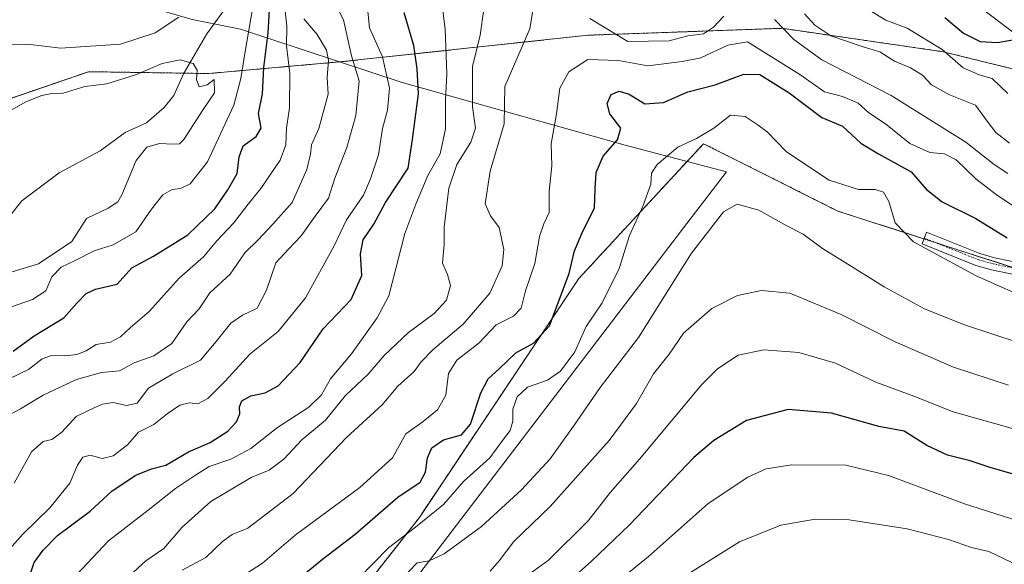
# Model space of a CAD drawing. Units: metres. Extents: x 617406 to 620849, y 4745627 to 4748000.
# Drawn here: x 618090 to 618319, y 4746911 to 4747038 of the extents above; entities that cross this region are included whole.
import ezdxf

# ---------------------------------------------------------------- set-up
doc = ezdxf.new("R2010")
doc.units = ezdxf.units.M
doc.header["$MEASUREMENT"] = 0
doc.linetypes.add('TRAZO_Y_PUNTO', pattern=[1, 0.5, -0.25, 0, -0.25])
doc.linetypes.add('TRAZOS', pattern=[0.75, 0.5, -0.25])
for name, color, linetype, lineweight in [('Arbolado forestal', 92, 'TRAZOS', 0), ('Arbolado forestal CxS', 92, 'Continuous', 0), ('Camino', 19, 'Continuous', 0), ('Camino Cxs', 19, 'Continuous', 0), ('Camino eje', 39, 'TRAZO_Y_PUNTO', 13), ('Corriente natural lineal', 142, 'Continuous', 13), ('Curva de nivel maestra', 36, 'Continuous', 30), ('Curva de nivel normal', 36, 'Continuous', 0), ('Entidad de ámbito territorial', 19, 'Continuous', 0), ('Entidad de ámbito territorial CxS', 92, 'Continuous', 0), ('Matorral', 135, 'Continuous', 0), ('Matorral CxS', 135, 'Continuous', 0)]:
    doc.layers.add(name, color=color, linetype=linetype, lineweight=lineweight)

# ---------------------------------------------------------------- blocks, each defined once
blk = doc.blocks.new('*U151')
at = {"layer": 'Matorral CxS', "color": 135, "linetype": 'Continuous', "lineweight": 0}
blk.add_polyline3d([(618339.85, 4747021.99, 552.88), (618304.85, 4747030.62, 554.7), (618267.34, 4747036.07, 564.8), (618244.79, 4747035.27, 563.89), (618222.25, 4747034.46, 566.7), (618165.12, 4747028.33, 538.44), (618134.02, 4747025.56, 515.2), (618106.07, 4747025.99, 516.77), (618085.15, 4747018.84, 515.47), (618063.63, 4747007.88, 512.49), (618043.94, 4747007.74, 511.66), (618024.18, 4747018.39, 518.76), (617996.29, 4747009.29, 511.29), (617955.05, 4747002.64, 505.39), (617923.85, 4747013.84, 505.07)], dxfattribs=at)
blk = doc.blocks.new('*U168')
at = {"layer": 'Curva de nivel normal', "color": 36, "linetype": 'Continuous', "lineweight": 0}
blk.add_polyline3d([(618085.88, 4746912.92, 545), (618090.79, 4746918.48, 545), (618097.06, 4746924.55, 545), (618101.66, 4746930.28, 545), (618103.48, 4746934.48, 545), (618104.74, 4746936.39, 545), (618106.43, 4746936.82, 545), (618109.24, 4746936.03, 545), (618111.8, 4746936.67, 545), (618115.1, 4746939.24, 545), (618117.68, 4746942.17, 545), (618121.23, 4746943.97, 545), (618124.31, 4746946.44, 545), (618127.26, 4746948.48, 545), (618129.47, 4746949.01, 545), (618131.47, 4746948.75, 545), (618133.8, 4746950.01, 545), (618137.8, 4746954.04, 545), (618143.56, 4746960.32, 545), (618150.16, 4746965.59, 545), (618156.52, 4746973.41, 545), (618163.1, 4746985.37, 545), (618166.02, 4746991.52, 545), (618169.99, 4746997.24, 545), (618171.65, 4747001.1, 545), (618173.51, 4747006.68, 545), (618174.45, 4747012.8, 545), (618175.61, 4747017.02, 545), (618176.04, 4747022.12, 545), (618174.39, 4747029.47, 545), (618171.44, 4747036.18, 545), (618170.72, 4747043.12, 545)], dxfattribs=at)
blk = doc.blocks.new('*U171')
at = {"layer": 'Curva de nivel normal', "color": 36, "linetype": 'Continuous', "lineweight": 0}
blk.add_polyline3d([(618320.06, 4746953.11, 590), (618307.25, 4746957.31, 590), (618293.67, 4746963.16, 590), (618281.15, 4746969.56, 590), (618269.17, 4746974.48, 590), (618262.61, 4746975.08, 590), (618257, 4746973.93, 590), (618251.07, 4746970.92, 590), (618244.47, 4746965.18, 590), (618241.14, 4746960.32, 590), (618237.47, 4746955.7, 590), (618233.48, 4746948.85, 590), (618227.16, 4746940.22, 590), (618213.4, 4746924.88, 590), (618205.02, 4746916.75, 590), (618201.6, 4746912.24, 590), (618199.47, 4746909.88, 590)], dxfattribs=at)
blk = doc.blocks.new('*U172')
at = {"layer": 'Curva de nivel normal', "color": 36, "linetype": 'Continuous', "lineweight": 0}
blk.add_polyline3d([(618165.34, 4746904.62, 580), (618175.8, 4746915.25, 580), (618182.14, 4746920.06, 580), (618188.63, 4746925.37, 580), (618193.26, 4746930.72, 580), (618199.38, 4746936.22, 580), (618202.32, 4746940.22, 580), (618204.14, 4746942.55, 580), (618204.74, 4746944.72, 580), (618204.74, 4746947.55, 580), (618205.79, 4746950.42, 580), (618208.18, 4746952.66, 580), (618212.8, 4746954.25, 580), (618215.8, 4746956.38, 580), (618219.14, 4746960.88, 580), (618221.8, 4746966.72, 580), (618225.57, 4746972.22, 580), (618229.52, 4746980.26, 580), (618231.9, 4746987.9, 580), (618235.09, 4746994.86, 580), (618236.84, 4746999.81, 580), (618237, 4747002.36, 580), (618238.36, 4747004.41, 580), (618243.14, 4747008.46, 580), (618247.48, 4747010.47, 580), (618251.53, 4747012.86, 580), (618255.37, 4747015.88, 580), (618258.77, 4747015.55, 580), (618261.81, 4747013.56, 580), (618263.92, 4747012, 580), (618268.43, 4747007.36, 580), (618278.37, 4747000.8, 580), (618285.14, 4746998.58, 580), (618289.07, 4746998.57, 580), (618291, 4746997.99, 580), (618292.19, 4746995.82, 580), (618293.69, 4746990.85, 580), (618297.94, 4746986.41, 580), (618312.55, 4746978.52, 580), (618324.8, 4746973.1, 580)], dxfattribs=at)
blk = doc.blocks.new('*U176')
at = {"layer": 'Curva de nivel normal', "color": 36, "linetype": 'Continuous', "lineweight": 0}
blk.add_polyline3d([(618138.34, 4746906.41, 570), (618146.55, 4746911.71, 570), (618154.14, 4746918.26, 570), (618169.14, 4746929.27, 570), (618176.79, 4746936.18, 570), (618179.87, 4746941.78, 570), (618183.92, 4746944.69, 570), (618187.25, 4746947.4, 570), (618189.15, 4746950.81, 570), (618189.76, 4746955.83, 570), (618191.72, 4746958.93, 570), (618196.88, 4746962.92, 570), (618200.86, 4746967.09, 570), (618204.89, 4746969.13, 570), (618206.7, 4746970.98, 570), (618207.67, 4746975, 570), (618209.84, 4746981.37, 570), (618210.99, 4746987.67, 570), (618211.96, 4746990.58, 570), (618213.22, 4746993.25, 570), (618213.22, 4746998.18, 570), (618213.82, 4747004.12, 570), (618213.68, 4747009.22, 570), (618214.88, 4747016.22, 570), (618215.68, 4747022.12, 570), (618217.78, 4747025.98, 570), (618222.18, 4747028.85, 570), (618229.32, 4747028.57, 570), (618236.18, 4747027.31, 570), (618244.14, 4747028.38, 570), (618248.47, 4747029.2, 570), (618254.8, 4747032.18, 570), (618259.38, 4747032.93, 570), (618271.5, 4747025.35, 570), (618277.25, 4747021.34, 570), (618281.47, 4747020.23, 570), (618285.1, 4747018.64, 570), (618287.59, 4747016.45, 570), (618291.44, 4747013.85, 570), (618297.14, 4747009.28, 570), (618301.75, 4747007.23, 570), (618305.17, 4747006.89, 570), (618307.86, 4747005.48, 570), (618312.45, 4747001.07, 570), (618317.24, 4746997.36, 570), (618324.29, 4746992.7, 570)], dxfattribs=at)
blk = doc.blocks.new('*U178')
at = {"layer": 'Curva de nivel normal', "color": 36, "linetype": 'Continuous', "lineweight": 0}
for points in [[(618097.22, 4746902.55, 555), (618110.71, 4746916.88, 555), (618119.95, 4746924.03, 555), (618126.31, 4746929.08, 555), (618130.95, 4746932.14, 555), (618134.14, 4746934.22, 555), (618139.14, 4746935.88, 555), (618143.8, 4746938.4, 555), (618149.98, 4746943.22, 555), (618157.31, 4746948, 555), (618160.23, 4746950.88, 555), (618162.34, 4746954.55, 555), (618167.18, 4746960.39, 555), (618173.19, 4746968.73, 555), (618175.89, 4746973.9, 555), (618179.65, 4746988.39, 555), (618182.22, 4746995.22, 555), (618185, 4747001.88, 555), (618187.82, 4747006.86, 555), (618189.07, 4747012.7, 555), (618189.06, 4747019.47, 555), (618189.39, 4747025.45, 555), (618188.99, 4747035.88, 555), (618187.17, 4747050.58, 555)], [(618287.82, 4747040.22, 555), (618291.51, 4747037.94, 555), (618296.52, 4747036.14, 555), (618304.66, 4747031.13, 555), (618309.52, 4747026.86, 555), (618313.22, 4747025.25, 555), (618316.25, 4747024.41, 555), (618319.87, 4747020.95, 555)]]:
    blk.add_polyline3d(points, dxfattribs=at)
blk = doc.blocks.new('*U179')
at = {"layer": 'Curva de nivel normal', "color": 36, "linetype": 'Continuous', "lineweight": 0}
blk.add_polyline3d([(618088.3, 4746979.43, 515), (618094.38, 4746981.28, 515), (618102.13, 4746986.51, 515), (618105.54, 4746991.85, 515), (618110.64, 4746994.27, 515), (618112.87, 4746995.73, 515), (618113.8, 4746997.34, 515), (618117.14, 4747005.33, 515), (618119.64, 4747008.45, 515), (618122.57, 4747009.32, 515), (618125.72, 4747009.11, 515), (618127.21, 4747009.19, 515), (618128.2, 4747010.21, 515), (618132.68, 4747017.19, 515), (618135.32, 4747021.04, 515), (618135.23, 4747024.18, 515), (618133.62, 4747022.96, 515), (618131.76, 4747022.5, 515), (618131.16, 4747024.16, 515), (618131.29, 4747026.37, 515), (618130.41, 4747027.91, 515), (618127.37, 4747028.75, 515), (618123.14, 4747027.91, 515), (618117.17, 4747025.3, 515), (618110.26, 4747023.18, 515), (618105.17, 4747022.51, 515), (618100.14, 4747020.98, 515), (618097.48, 4747020.88, 515), (618095.16, 4747020.44, 515), (618091.48, 4747018.95, 515), (618087.47, 4747016.76, 515)], dxfattribs=at)
blk = doc.blocks.new('*U181')
at = {"layer": 'Curva de nivel normal', "color": 36, "linetype": 'Continuous', "lineweight": 0}
blk.add_polyline3d([(618085.55, 4746945.08, 535), (618090.22, 4746947.61, 535), (618095.51, 4746950.75, 535), (618103.22, 4746954.42, 535), (618109.04, 4746956.02, 535), (618113.22, 4746956.44, 535), (618116.64, 4746958.3, 535), (618121.26, 4746959.89, 535), (618125.39, 4746962.8, 535), (618128.91, 4746967.82, 535), (618131.78, 4746970.88, 535), (618134.23, 4746974.55, 535), (618138.96, 4746978.87, 535), (618142.42, 4746983.89, 535), (618145.48, 4746986.92, 535), (618148.94, 4746990.56, 535), (618153.42, 4746995.55, 535), (618156.8, 4747003.28, 535), (618157.7, 4747006.81, 535), (618157.94, 4747008.97, 535), (618159.64, 4747012.76, 535), (618160.82, 4747017.36, 535), (618161.8, 4747020.75, 535), (618161.54, 4747024.65, 535), (618161.87, 4747028.63, 535), (618161.37, 4747031, 535), (618159.22, 4747034.61, 535), (618156.12, 4747038.29, 535)], dxfattribs=at)
blk = doc.blocks.new('*U186')
at = {"layer": 'Curva de nivel normal', "color": 36, "linetype": 'Continuous', "lineweight": 0}
blk.add_polyline3d([(618088.74, 4746930.28, 540), (618092.8, 4746937.57, 540), (618095.47, 4746939.99, 540), (618097.47, 4746940.48, 540), (618099.79, 4746942.18, 540), (618103.14, 4746945.78, 540), (618106.03, 4746947.18, 540), (618109.2, 4746948.65, 540), (618111.74, 4746949.08, 540), (618114.87, 4746948.36, 540), (618117.37, 4746948.9, 540), (618120.02, 4746952.38, 540), (618125.67, 4746955.76, 540), (618132.06, 4746958.88, 540), (618135.7, 4746963.27, 540), (618139.14, 4746967.53, 540), (618141.84, 4746969.36, 540), (618145.29, 4746971.01, 540), (618147.47, 4746975.18, 540), (618149.64, 4746981.54, 540), (618152.54, 4746984.7, 540), (618155.53, 4746987.82, 540), (618158.79, 4746992.37, 540), (618161.87, 4746996.55, 540), (618163.36, 4747001.22, 540), (618166.16, 4747008.34, 540), (618168.19, 4747015.77, 540), (618169.02, 4747023.86, 540), (618167.18, 4747029.64, 540), (618165.35, 4747038.02, 540), (618163.03, 4747042.54, 540)], dxfattribs=at)
blk = doc.blocks.new('*U187')
at = {"layer": 'Curva de nivel normal', "color": 36, "linetype": 'Continuous', "lineweight": 0}
blk.add_polyline3d([(618178.53, 4746907.65, 585), (618182.5, 4746911.8, 585), (618185.3, 4746912.29, 585), (618188.8, 4746913.9, 585), (618197.47, 4746920.22, 585), (618206.8, 4746928.75, 585), (618213.44, 4746936.01, 585), (618218.88, 4746943.55, 585), (618225.05, 4746952.55, 585), (618233.96, 4746964.2, 585), (618246.34, 4746983.78, 585), (618253.74, 4746993.38, 585), (618256.96, 4746995.18, 585), (618261.96, 4746993.81, 585), (618268.52, 4746990.12, 585), (618272.29, 4746988.17, 585), (618276.76, 4746984.84, 585), (618281.43, 4746982.01, 585), (618291.1, 4746975.95, 585), (618300.48, 4746970.87, 585), (618309.63, 4746967.17, 585), (618322.76, 4746962.84, 585)], dxfattribs=at)
blk = doc.blocks.new('*U189')
at = {"layer": 'Curva de nivel normal', "color": 36, "linetype": 'Continuous', "lineweight": 0}
for points in [[(618084.12, 4747032.2, 520), (618091.89, 4747032.38, 520), (618099.49, 4747031.48, 520), (618113.49, 4747032.4, 520), (618121.54, 4747034.99, 520), (618127.05, 4747038.65, 520)], [(618144.27, 4747041.05, 520), (618142.39, 4747030.23, 520), (618141.46, 4747024.42, 520), (618139.82, 4747018.18, 520), (618133.72, 4747005.06, 520), (618129.71, 4746999.92, 520), (618127.47, 4746998.8, 520), (618125.47, 4746998.62, 520), (618123.35, 4746997.39, 520), (618120.66, 4746994.02, 520), (618117.02, 4746988.77, 520), (618111.8, 4746985.7, 520), (618107.34, 4746984.34, 520), (618102.96, 4746982.1, 520), (618099.66, 4746980.54, 520), (618097.52, 4746978.25, 520), (618096.07, 4746975.05, 520), (618093.03, 4746973, 520), (618084.46, 4746970.05, 520)]]:
    blk.add_polyline3d(points, dxfattribs=at)
blk = doc.blocks.new('*U191')
at = {"layer": 'Curva de nivel normal', "color": 36, "linetype": 'Continuous', "lineweight": 0}
for points in [[(618114.63, 4746907.88, 560), (618119.35, 4746912.22, 560), (618123.54, 4746915.13, 560), (618127.84, 4746920.09, 560), (618134.47, 4746926.02, 560), (618143.88, 4746931.62, 560), (618148.09, 4746933.35, 560), (618151.51, 4746935.91, 560), (618155.7, 4746940.37, 560), (618161.15, 4746944.96, 560), (618165.82, 4746950.69, 560), (618171.06, 4746955.66, 560), (618174.82, 4746960.02, 560), (618180.47, 4746965.31, 560), (618186.47, 4746969.76, 560), (618189.33, 4746972.84, 560), (618190.28, 4746976.26, 560), (618189.58, 4746978.8, 560), (618188.35, 4746981.43, 560), (618188.75, 4746985.83, 560), (618188.76, 4746989.84, 560), (618189.84, 4746998.92, 560), (618191.73, 4747004.41, 560), (618194.95, 4747009.61, 560), (618196.09, 4747012.82, 560), (618195.35, 4747017.79, 560), (618195.39, 4747027.19, 560), (618197.18, 4747034.46, 560), (618198.02, 4747040.55, 560)], [(618272.64, 4747039.46, 560), (618274.99, 4747036.78, 560), (618278.7, 4747034.32, 560), (618286.22, 4747031.75, 560), (618290.14, 4747030.58, 560), (618293.55, 4747028.4, 560), (618297.27, 4747026.92, 560), (618300.05, 4747025.21, 560), (618302.18, 4747022.95, 560), (618306.2, 4747020.7, 560), (618312.42, 4747018.19, 560), (618315.08, 4747014.49, 560), (618317.1, 4747011.84, 560), (618320.33, 4747009.37, 560)]]:
    blk.add_polyline3d(points, dxfattribs=at)
blk = doc.blocks.new('*U193')
at = {"layer": 'Curva de nivel normal', "color": 36, "linetype": 'Continuous', "lineweight": 0}
blk.add_polyline3d([(618244.87, 4746908.76, 610), (618257.47, 4746916.64, 610), (618267.06, 4746920.54, 610), (618275.08, 4746921.92, 610), (618283.03, 4746921.78, 610), (618296.52, 4746919.66, 610), (618306.08, 4746917.18, 610), (618311.47, 4746915.38, 610), (618315.47, 4746914.46, 610), (618320.84, 4746911.89, 610), (618333.3, 4746908.08, 610)], dxfattribs=at)
blk = doc.blocks.new('*U198')
at = {"layer": 'Curva de nivel normal', "color": 36, "linetype": 'Continuous', "lineweight": 0}
blk.add_polyline3d([(618213.08, 4746894.46, 605), (618236.21, 4746913.22, 605), (618250.17, 4746925.55, 605), (618259.39, 4746931.74, 605), (618263.68, 4746933.66, 605), (618269.55, 4746934.55, 605), (618282.2, 4746934.49, 605), (618292.15, 4746932.1, 605), (618309.83, 4746925.53, 605), (618350.03, 4746912.74, 605), (618366.89, 4746906.81, 605)], dxfattribs=at)
blk = doc.blocks.new('*U211')
at = {"layer": 'Curva de nivel normal', "color": 36, "linetype": 'Continuous', "lineweight": 0}
blk.add_polyline3d([(618207.96, 4746908.66, 595), (618213.07, 4746912.42, 595), (618222.25, 4746921.55, 595), (618227.49, 4746928.22, 595), (618234.25, 4746935.88, 595), (618248.74, 4746953.22, 595), (618252.4, 4746956.88, 595), (618257.19, 4746960.05, 595), (618263.12, 4746961.28, 595), (618271.3, 4746960.73, 595), (618279.8, 4746958.23, 595), (618289.2, 4746953.78, 595), (618298.04, 4746950.57, 595), (618307.16, 4746946.9, 595), (618319.56, 4746943.39, 595), (618343.56, 4746935.99, 595), (618359.39, 4746929.86, 595), (618381.53, 4746921.92, 595), (618392.47, 4746918.75, 595), (618405.26, 4746915.22, 595), (618425.75, 4746910.94, 595)], dxfattribs=at)
blk = doc.blocks.new('*U212')
at = {"layer": 'Curva de nivel normal', "color": 36, "linetype": 'Continuous', "lineweight": 0}
for points in [[(618127.84, 4746910.08, 565), (618133.3, 4746913, 565), (618137.18, 4746916.78, 565), (618139.47, 4746918.37, 565), (618143.12, 4746919.87, 565), (618153.64, 4746927.88, 565), (618166.09, 4746940.94, 565), (618174.38, 4746948.5, 565), (618177.98, 4746952.86, 565), (618181.79, 4746956.28, 565), (618183.45, 4746958.55, 565), (618186.17, 4746961.33, 565), (618193.17, 4746967.32, 565), (618199.38, 4746974.52, 565), (618202.24, 4746980.88, 565), (618202.66, 4746984.68, 565), (618201.59, 4746989.76, 565), (618199.56, 4746992.46, 565), (618198.34, 4746995.29, 565), (618199.48, 4747002.87, 565), (618202.72, 4747013.88, 565), (618202.91, 4747022.55, 565), (618208.68, 4747035.93, 565), (618210.07, 4747044.49, 565)], [(618222.68, 4747038.36, 565), (618231.47, 4747033.01, 565), (618241.14, 4747033.15, 565), (618245.47, 4747034.36, 565), (618249.14, 4747034.79, 565), (618251.47, 4747036.35, 565), (618253.8, 4747038.92, 565)], [(618265.62, 4747038.1, 565), (618270.12, 4747033.47, 565), (618276.66, 4747028.74, 565), (618292.74, 4747020.48, 565), (618310.17, 4747009.58, 565), (618316.7, 4747004.44, 565), (618319.89, 4747002.3, 565)]]:
    blk.add_polyline3d(points, dxfattribs=at)
blk = doc.blocks.new('*U215')
at = {"layer": 'Curva de nivel normal', "color": 36, "linetype": 'Continuous', "lineweight": 0}
blk.add_polyline3d([(618085.39, 4746953.59, 530), (618092.09, 4746956.73, 530), (618095.29, 4746959.2, 530), (618097.43, 4746960.02, 530), (618100.54, 4746959.89, 530), (618103.34, 4746960.2, 530), (618105.47, 4746961.12, 530), (618107.8, 4746962.59, 530), (618111.14, 4746963.07, 530), (618113.47, 4746964.33, 530), (618115.8, 4746966.47, 530), (618120.14, 4746970.21, 530), (618127.14, 4746977.98, 530), (618132.81, 4746982.94, 530), (618135.91, 4746986.63, 530), (618139.75, 4746990.76, 530), (618143.2, 4746995.22, 530), (618146.14, 4746998.83, 530), (618150.59, 4747005.4, 530), (618151.94, 4747008.96, 530), (618152.11, 4747012.84, 530), (618152.82, 4747017.56, 530), (618152.86, 4747025.66, 530), (618152.06, 4747032.01, 530), (618152.16, 4747036.54, 530), (618151.38, 4747043.66, 530)], dxfattribs=at)
blk = doc.blocks.new('*U223')
at = {"layer": 'Curva de nivel maestra', "color": 36, "linetype": 'Continuous', "lineweight": 30}
blk.add_polyline3d([(618407.1, 4746905.18, 600), (618378.4, 4746912.81, 600), (618355.35, 4746921.09, 600), (618348.26, 4746923.35, 600), (618342.58, 4746925.34, 600), (618328.13, 4746929.73, 600), (618321.12, 4746932.38, 600), (618315.8, 4746933.92, 600), (618311.16, 4746935.52, 600), (618305.89, 4746936.83, 600), (618301.1, 4746939.04, 600), (618295.79, 4746942.4, 600), (618289.93, 4746943.51, 600), (618278.86, 4746946.62, 600), (618268.84, 4746947.44, 600), (618259.12, 4746944.89, 600), (618251.48, 4746940.23, 600), (618246.84, 4746936.26, 600), (618231.88, 4746920.62, 600), (618222.99, 4746912.07, 600), (618211.24, 4746901.74, 600)], dxfattribs=at)
blk = doc.blocks.new('*U226')
at = {"layer": 'Curva de nivel maestra', "color": 36, "linetype": 'Continuous', "lineweight": 30}
blk.add_polyline3d([(618156.14, 4746909.07, 575), (618160.47, 4746912.62, 575), (618168.09, 4746918.44, 575), (618178.01, 4746927.04, 575), (618183.18, 4746930.55, 575), (618184.47, 4746932.88, 575), (618184.86, 4746936.22, 575), (618185.9, 4746938.55, 575), (618188.65, 4746940.38, 575), (618192.78, 4746941.52, 575), (618194.93, 4746944.07, 575), (618197.31, 4746951.32, 575), (618199.01, 4746954.58, 575), (618201.68, 4746957.01, 575), (618205.47, 4746960.58, 575), (618209.52, 4746962.87, 575), (618213.29, 4746966.86, 575), (618217.89, 4746979.1, 575), (618219.12, 4746984.36, 575), (618221, 4746988.88, 575), (618223.71, 4746994.26, 575), (618223.9, 4746998.72, 575), (618224.16, 4747002.54, 575), (618225.73, 4747006.34, 575), (618229.11, 4747010.16, 575), (618229.87, 4747012.88, 575), (618227.33, 4747016.22, 575), (618226.69, 4747018.61, 575), (618227.64, 4747020.65, 575), (618229.47, 4747021.46, 575), (618231.8, 4747020.74, 575), (618235.47, 4747018.53, 575), (618239.8, 4747018.82, 575), (618245.47, 4747021.3, 575), (618251.8, 4747022.96, 575), (618258.47, 4747025.39, 575), (618262.23, 4747025.34, 575), (618269.02, 4747021.1, 575), (618276.66, 4747015.31, 575), (618281.47, 4747013.3, 575), (618285.73, 4747009.4, 575), (618289.8, 4747006.9, 575), (618297.41, 4747002.72, 575), (618300.89, 4746998.68, 575), (618304.66, 4746995.7, 575), (618312.48, 4746991.84, 575), (618319.76, 4746987.32, 575)], dxfattribs=at)
blk = doc.blocks.new('*U234')
at = {"layer": 'Curva de nivel maestra', "color": 36, "linetype": 'Continuous', "lineweight": 30}
blk.add_polyline3d([(618088.52, 4746961, 525), (618093.39, 4746964.56, 525), (618100.26, 4746968.72, 525), (618103.4, 4746972.26, 525), (618105.5, 4746974.41, 525), (618107.65, 4746975.4, 525), (618112.67, 4746976.55, 525), (618116.1, 4746980.41, 525), (618121.19, 4746983.1, 525), (618129.11, 4746988.06, 525), (618135.46, 4746994.1, 525), (618138.43, 4746998.5, 525), (618140.64, 4747002.34, 525), (618141.07, 4747006.19, 525), (618142.05, 4747008.72, 525), (618145, 4747010.89, 525), (618146.19, 4747012.89, 525), (618145.61, 4747016.27, 525), (618146.48, 4747020.81, 525), (618146.82, 4747026.98, 525), (618147.8, 4747035.04, 525), (618148.28, 4747043.07, 525)], dxfattribs=at)
blk = doc.blocks.new('*U235')
at = {"layer": 'Curva de nivel maestra', "color": 36, "linetype": 'Continuous', "lineweight": 30}
for points in [[(618091.62, 4746906.55, 550), (618093.38, 4746911.88, 550), (618095.47, 4746914.72, 550), (618098.81, 4746918.17, 550), (618106.4, 4746923.77, 550), (618111.54, 4746928.5, 550), (618117.02, 4746932.17, 550), (618120.69, 4746933.64, 550), (618124.02, 4746934.5, 550), (618129.3, 4746937.63, 550), (618134.34, 4746939.79, 550), (618138.41, 4746942.38, 550), (618140.48, 4746944.54, 550), (618141.22, 4746946.44, 550), (618141.13, 4746948.04, 550), (618141.72, 4746949.48, 550), (618143.8, 4746950.64, 550), (618147.14, 4746951.31, 550), (618150.14, 4746952.92, 550), (618155.24, 4746958.36, 550), (618160.66, 4746966.21, 550), (618167.12, 4746972.98, 550), (618169.64, 4746978.58, 550), (618169.29, 4746983.6, 550), (618169.93, 4746986.88, 550), (618172.38, 4746990.57, 550), (618175.16, 4746995.55, 550), (618180.43, 4747003.55, 550), (618181.42, 4747010.21, 550), (618182.8, 4747020.84, 550), (618182.53, 4747026.67, 550), (618181.72, 4747032.08, 550), (618179.47, 4747039.68, 550)], [(618305.26, 4747038.6, 550), (618309.57, 4747034.91, 550), (618313.47, 4747033, 550), (618317.47, 4747032.75, 550), (618321.47, 4747033.5, 550)]]:
    blk.add_polyline3d(points, dxfattribs=at)

msp = doc.modelspace()

# ---------------------------------------------------------------- linework, layer by layer
at = {"layer": 'Arbolado forestal', "color": 92, "linetype": 'TRAZOS', "lineweight": 0}
for points in [[(617923.85, 4747013.84, 505.07), (617955.05, 4747002.64, 505.39), (617996.29, 4747009.29, 511.29), (618024.18, 4747018.39, 518.76), (618043.94, 4747007.74, 511.66), (618063.63, 4747007.88, 512.49), (618085.15, 4747018.84, 515.47), (618106.07, 4747025.99, 516.77), (618128.24, 4747025.64, 514.59), (618134.02, 4747025.56, 515.2), (618165.12, 4747028.33, 538.44), (618222.25, 4747034.47, 566.7), (618244.79, 4747035.27, 563.89), (618267.34, 4747036.07, 564.8), (618304.85, 4747030.63, 554.7), (618332.29, 4747023.85, 552.26), (618336.35, 4747022.85, 552.37), (618339.23, 4747022.14, 552.8), (618339.85, 4747021.99, 552.88), (618343.64, 4747020.17, 553.88), (618367.25, 4747008.85, 558.25), (618394.71, 4746988.08, 562.4), (618422.83, 4746971.26, 567.47), (618427.23, 4746968.62, 568.19)], [(618420.41, 4746945.06, 577.09), (618405.4, 4746950.66, 576.05), (618375.55, 4746961.79, 577.04), (618353.54, 4746969.99, 577.42), (618333.45, 4746976.47, 576.55), (618321.84, 4746980.21, 577.49), (618302.97, 4746986.29, 579.18), (618300.41, 4746987.12, 579.39), (618280.33, 4746993.59, 581.37), (618259.5, 4747004.04, 583.24), (618249.1, 4747009.25, 581.13), (618220.1, 4746977.9, 576.27), (618183, 4746922.35, 579.02), (618143.33, 4746871.86, 589.24)]]:
    msp.add_polyline3d(points, dxfattribs=at)
at = {"layer": 'Arbolado forestal CxS', "color": 92, "linetype": 'Continuous', "lineweight": 0}
for points in [[(617923.85, 4747013.84, 505.07), (617955.05, 4747002.64, 505.39), (617996.29, 4747009.29, 511.29), (618024.18, 4747018.39, 518.76), (618043.94, 4747007.74, 511.66), (618063.63, 4747007.88, 512.49), (618085.15, 4747018.84, 515.47), (618106.07, 4747025.99, 516.77), (618134.02, 4747025.56, 515.2), (618165.12, 4747028.33, 538.44), (618222.25, 4747034.46, 566.7), (618244.79, 4747035.27, 563.89), (618267.34, 4747036.07, 564.8), (618304.85, 4747030.62, 554.7), (618339.85, 4747021.99, 552.88)], [(618353.54, 4746969.99, 577.42), (618280.33, 4746993.59, 581.37), (618259.5, 4747004.04, 583.24), (618249.1, 4747009.25, 581.13), (618220.1, 4746977.9, 576.27), (618183, 4746922.35, 579.02), (618143.33, 4746871.86, 589.24)], [(618143.33, 4746871.86, 589.24), (618183, 4746922.35, 579.02), (618220.1, 4746977.9, 576.27), (618249.1, 4747009.25, 581.13), (618259.5, 4747004.04, 583.24), (618280.33, 4746993.59, 581.37), (618353.54, 4746969.99, 577.42), (618420.41, 4746945.06, 577.09), (618420.41, 4746945.06, 577.09), (618456.71, 4746931.35, 580.78), (618487.94, 4746916.33, 583.12), (618514.19, 4746885.39, 588.43)]]:
    msp.add_polyline3d(points, dxfattribs=at)
at = {"layer": 'Camino', "color": 19, "linetype": 'Continuous', "lineweight": 0}
msp.add_polyline3d([(618327.63, 4746977.54, 576.66), (618316.13, 4746979.89, 578.78), (618312.46, 4746980.93, 578.92), (618299.94, 4746985.94, 579.85), (618301.02, 4746988.64, 578.79), (618313.4, 4746983.69, 577.6), (618316.82, 4746982.72, 577.18), (618328.18, 4746980.4, 575.79)], dxfattribs=at)
at = {"layer": 'Camino Cxs', "color": 19, "linetype": 'Continuous', "lineweight": 0}
msp.add_polyline3d([(618327.63, 4746977.54, 576.66), (618316.13, 4746979.89, 578.78), (618312.46, 4746980.93, 578.92), (618299.94, 4746985.94, 579.85), (618301.02, 4746988.64, 578.79), (618313.4, 4746983.69, 577.6), (618316.82, 4746982.72, 577.18), (618328.18, 4746980.4, 575.79)], dxfattribs=at)
at = {"layer": 'Camino eje', "color": 39, "linetype": 'TRAZO_Y_PUNTO', "lineweight": 13}
msp.add_polyline3d([(618300.48, 4746987.29, 579.32), (618312.93, 4746982.31, 578.26), (618316.48, 4746981.31, 577.98), (618327.91, 4746978.97, 576.01)], dxfattribs=at)
at = {"layer": 'Corriente natural lineal', "color": 142, "linetype": 'Continuous', "lineweight": 13}
for points in [[(618184.29, 4747082.16, 547.68), (618182.38, 4747081.88, 548.03), (618175.15, 4747078.7, 534.8), (618170.47, 4747076.02, 532.95), (618162.22, 4747068.59, 524.26), (618157.72, 4747065.47, 524.97), (618150.09, 4747059.32, 522.35), (618142.05, 4747046.46, 517.1), (618133.54, 4747034.78, 516.31), (618128.13, 4747025.46, 514.55), (618125.9, 4747020.48, 513.71), (618123.65, 4747017.66, 513.36), (618119.52, 4747014.1, 512.78), (618114.57, 4747011.81, 512.79), (618108.77, 4747007.55, 512.34), (618099.2, 4747002.48, 511.3), (618090.51, 4746995.96, 510.92), (618087.81, 4746992.57, 510.52)], [(618321.62, 4747034.81, 549.67), (618313.6, 4747040.82, 548.52), (618309.98, 4747043.28, 548.23), (618305.61, 4747045.54, 547.89), (618301.06, 4747047.3, 547.81), (618296.67, 4747049.36, 546.89), (618294.7, 4747050.72, 546.33), (618288.42, 4747056.8, 544.26), (618273.44, 4747074.14, 540.41), (618260.91, 4747078.77, 537.54), (618258.88, 4747079.33, 538.03)]]:
    msp.add_polyline3d(points, dxfattribs=at)
at = {"layer": 'Entidad de ámbito territorial', "color": 19, "linetype": 'Continuous', "lineweight": 0}
msp.add_polyline3d([(617896.61, 4747135.58, 563.18), (617930.32, 4747111.31, 553.2), (617945.28, 4747101.36, 551.21), (617950.6, 4747096.53, 550.55), (617965.96, 4747085.69, 546.08), (617976.95, 4747083.02, 542.4), (617990.38, 4747079.01, 540.47), (618008.54, 4747073.71, 541.65), (618018.31, 4747070.06, 541.98), (618020.71, 4747069.16, 541.54), (618032.53, 4747065.74, 541.98), (618043.09, 4747062.68, 541.26), (618057.52, 4747059.2, 536.68), (618130.15, 4747038.12, 518.33), (618141.39, 4747035.84, 518.48), (618179.01, 4747023.48, 546.92), (618183.93, 4747022.1, 550.44), (618230.92, 4747008.92, 576.18), (618254.43, 4747002.72, 584.14), (618245.23, 4746990.68, 583.77), (618241.96, 4746986.4, 583.4), (618120.75, 4746827.76, 585.19)], dxfattribs=at)
at = {"layer": 'Entidad de ámbito territorial CxS', "color": 92, "linetype": 'Continuous', "lineweight": 0}
for points in [[(617896.61, 4747135.58, 563.18), (617930.32, 4747111.31, 553.2), (617945.28, 4747101.36, 551.21), (617950.6, 4747096.53, 550.55), (617965.96, 4747085.69, 546.08), (617976.95, 4747083.02, 542.4), (617990.38, 4747079.01, 540.47), (618008.54, 4747073.71, 541.65), (618018.31, 4747070.06, 541.98), (618020.71, 4747069.16, 541.54), (618032.53, 4747065.74, 541.98), (618043.09, 4747062.68, 541.26), (618057.52, 4747059.2, 536.68), (618130.15, 4747038.12, 518.33), (618141.39, 4747035.84, 518.48), (618179.01, 4747023.48, 546.92), (618183.93, 4747022.1, 550.44), (618230.92, 4747008.92, 576.18), (618254.43, 4747002.72, 584.14), (618245.23, 4746990.68, 583.77), (618241.96, 4746986.4, 583.4), (618120.75, 4746827.76, 585.19)], [(617896.61, 4747135.58, 563.18), (617930.32, 4747111.31, 553.2), (617945.28, 4747101.36, 551.21), (617950.6, 4747096.53, 550.55), (617965.96, 4747085.69, 546.08), (617976.95, 4747083.02, 542.4), (617990.38, 4747079.01, 540.47), (618008.54, 4747073.71, 541.65), (618018.31, 4747070.05, 541.98), (618020.71, 4747069.16, 541.54), (618032.53, 4747065.74, 541.98), (618043.09, 4747062.68, 541.26), (618057.52, 4747059.2, 536.68), (618130.15, 4747038.12, 518.33), (618141.39, 4747035.84, 518.48), (618179.01, 4747023.48, 546.92), (618183.93, 4747022.1, 550.44), (618230.92, 4747008.92, 576.18), (618254.43, 4747002.72, 584.14), (618245.23, 4746990.68, 583.77), (618241.96, 4746986.4, 583.4), (618120.75, 4746827.76, 585.19)]]:
    msp.add_polyline3d(points, dxfattribs=at)
at = {"layer": 'Matorral', "color": 135, "linetype": 'Continuous', "lineweight": 0}
msp.add_polyline3d([(617923.85, 4747013.84, 505.07), (617955.05, 4747002.64, 505.39), (617996.29, 4747009.29, 511.29), (618024.18, 4747018.39, 518.76), (618043.94, 4747007.74, 511.66), (618063.63, 4747007.88, 512.49), (618085.15, 4747018.84, 515.47), (618106.07, 4747025.99, 516.77), (618128.24, 4747025.64, 514.59), (618134.02, 4747025.56, 515.2), (618165.12, 4747028.33, 538.44), (618222.25, 4747034.47, 566.7), (618244.79, 4747035.27, 563.89), (618267.34, 4747036.07, 564.8), (618304.85, 4747030.63, 554.7), (618332.29, 4747023.85, 552.26), (618336.35, 4747022.85, 552.37), (618339.23, 4747022.14, 552.8), (618339.85, 4747021.99, 552.88), (618343.64, 4747020.17, 553.88), (618367.25, 4747008.85, 558.25), (618394.71, 4746988.08, 562.4), (618422.83, 4746971.26, 567.47), (618427.23, 4746968.62, 568.19)], dxfattribs=at)

# ---------------------------------------------------------------- block references
at = {"layer": 'Curva de nivel maestra', "color": 36, "linetype": 'Continuous', "lineweight": 30}
for name in ['*U223', '*U234', '*U226', '*U235']:
    msp.add_blockref(name, (0, 0), dxfattribs=at)
at = {"layer": 'Curva de nivel normal', "color": 36, "linetype": 'Continuous', "lineweight": 0}
for name in ['*U211', '*U198', '*U193', '*U171', '*U191', '*U212', '*U186', '*U168', '*U215', '*U172', '*U176', '*U187', '*U189', '*U179', '*U178', '*U181']:
    msp.add_blockref(name, (0, 0), dxfattribs=at)
at = {"layer": 'Matorral CxS', "color": 135, "linetype": 'Continuous', "lineweight": 0}
msp.add_blockref('*U151', (0, 0), dxfattribs=at)

doc.saveas('drawing.dxf')
